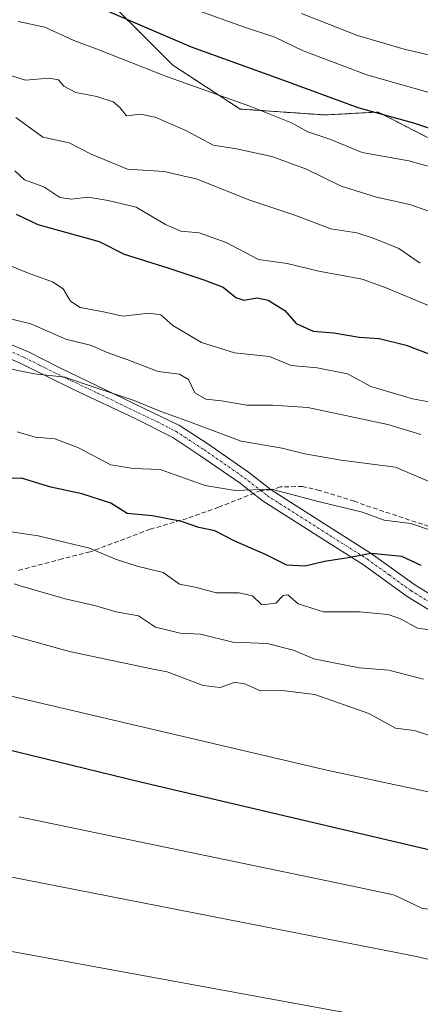
# Model space of a CAD drawing. Units: metres. Extents: x 556357 to 559793, y 4719408 to 4721750.
# Drawn here: x 558803 to 558891, y 4721337 to 4721555 of the extents above; entities that cross this region are included whole.
import ezdxf

# ---------------------------------------------------------------- set-up
doc = ezdxf.new("R2010")
doc.units = ezdxf.units.M
doc.header["$MEASUREMENT"] = 0
for name, pattern in [('TRAZO_Y_PUNTO', [1, 0.5, -0.25, 0, -0.25]), ('TRAZOS', [0.75, 0.5, -0.25]), ('TRAZOSX2', [1.5, 1, -0.5])]:
    doc.linetypes.add(name, pattern=pattern)
for name, color, linetype, lineweight in [('Arbolado forestal', 92, 'TRAZOS', 0), ('Arbolado forestal CxS', 92, 'Continuous', 0), ('Camino', 19, 'Continuous', 0), ('Camino Cxs', 19, 'Continuous', 0), ('Camino eje', 39, 'TRAZO_Y_PUNTO', 13), ('Curva de nivel maestra', 36, 'Continuous', 30), ('Curva de nivel normal', 36, 'Continuous', 0), ('Matorral', 135, 'Continuous', 0), ('Matorral CxS', 135, 'Continuous', 0), ('Senda', 19, 'TRAZOSX2', 0)]:
    doc.layers.add(name, color=color, linetype=linetype, lineweight=lineweight)

# ---------------------------------------------------------------- blocks, each defined once
blk = doc.blocks.new('*U161')
at = {"layer": 'Curva de nivel normal', "color": 36, "linetype": 'Continuous', "lineweight": 0}
blk.add_polyline3d([(558802.47, 4721378.16, 870), (558874.49, 4721363.14, 870), (558885.22, 4721360.86, 870), (558885.58, 4721360.73, 870), (558891.61, 4721357.84, 870), (558904.31, 4721356.46, 870), (558912.72, 4721355.41, 870), (558916.48, 4721354.03, 870), (558919.8, 4721352.4, 870), (558923.52, 4721353.06, 870), (558926.67, 4721352.53, 870), (558930.13, 4721351.74, 870), (558934.08, 4721350.4, 870), (558939.81, 4721349.94, 870), (558946.56, 4721348.22, 870), (558953.28, 4721345.44, 870), (558960.94, 4721343, 870), (558971.65, 4721340.28, 870), (558975.98, 4721338.72, 870), (558980.26, 4721338.29, 870), (558987.36, 4721335.5, 870)], dxfattribs=at)
blk = doc.blocks.new('*U162')
at = {"layer": 'Curva de nivel normal', "color": 36, "linetype": 'Continuous', "lineweight": 0}
blk.add_polyline3d([(558897.35, 4721419.03, 895), (558890.56, 4721419.92, 895), (558886.77, 4721421.95, 895), (558884.05, 4721422.89, 895), (558877.71, 4721423.55, 895), (558869.71, 4721423.55, 895), (558864.1, 4721425.31, 895), (558861.83, 4721427.28, 895), (558860.8, 4721427.15, 895), (558859.2, 4721425.43, 895), (558856.09, 4721425.1, 895), (558854.02, 4721427.07, 895), (558851.09, 4721427.71, 895), (558846, 4721427.7, 895), (558841.68, 4721428.92, 895), (558837.89, 4721429.64, 895), (558834.25, 4721432.24, 895), (558828.53, 4721433.63, 895), (558823.74, 4721435.16, 895), (558817.96, 4721437.63, 895), (558806.67, 4721440.3, 895), (558798.68, 4721441.55, 895)], dxfattribs=at)
blk = doc.blocks.new('*U165')
at = {"layer": 'Curva de nivel normal', "color": 36, "linetype": 'Continuous', "lineweight": 0}
blk.add_polyline3d([(558801.5, 4721521.11, 930), (558803.61, 4721519.12, 930), (558807.89, 4721517.58, 930), (558811.43, 4721515.25, 930), (558814.01, 4721514.82, 930), (558817.68, 4721515.3, 930), (558822.08, 4721514.53, 930), (558828.28, 4721513.06, 930), (558834.78, 4721509.21, 930), (558838.17, 4721507.8, 930), (558842.24, 4721507.38, 930), (558848.22, 4721505.22, 930), (558855.38, 4721501.52, 930), (558861.67, 4721500.62, 930), (558868.67, 4721498.88, 930), (558878.3, 4721497.16, 930), (558883.37, 4721495.27, 930), (558894.72, 4721490.56, 930)], dxfattribs=at)
blk = doc.blocks.new('*U172')
at = {"layer": 'Curva de nivel normal', "color": 36, "linetype": 'Continuous', "lineweight": 0}
blk.add_polyline3d([(558798.06, 4721405.41, 880), (558870.5, 4721388.49, 880), (558922.86, 4721377.28, 880), (558931.62, 4721375.48, 880), (558934.68, 4721374.21, 880), (558939.49, 4721373.36, 880), (558943.42, 4721371.97, 880), (558946.28, 4721371.58, 880), (558949.77, 4721370.34, 880), (558955.12, 4721369.08, 880), (558963.99, 4721365.86, 880), (558968.07, 4721363.94, 880), (558970.01, 4721362.14, 880), (558973.38, 4721360.88, 880), (558982.66, 4721359.44, 880), (558992.32, 4721357.47, 880), (559008.24, 4721349.12, 880), (559013.95, 4721345.3, 880), (559017.61, 4721343.74, 880), (559021.38, 4721341.69, 880), (559025.44, 4721340.48, 880), (559031.18, 4721338.31, 880), (559036.3, 4721335.52, 880)], dxfattribs=at)
blk = doc.blocks.new('*U175')
at = {"layer": 'Curva de nivel normal', "color": 36, "linetype": 'Continuous', "lineweight": 0}
blk.add_polyline3d([(558864.85, 4721555.93, 960), (558877.26, 4721551.06, 960), (558887.54, 4721548.02, 960), (558900.55, 4721545.04, 960)], dxfattribs=at)
blk = doc.blocks.new('*U179')
at = {"layer": 'Curva de nivel normal', "color": 36, "linetype": 'Continuous', "lineweight": 0}
blk.add_polyline3d([(558894.46, 4721451.74, 910), (558885.68, 4721455.51, 910), (558873.65, 4721457.07, 910), (558865.59, 4721458.48, 910), (558860.62, 4721459.76, 910), (558851.56, 4721461.32, 910), (558839.51, 4721465.77, 910), (558833.78, 4721467.86, 910), (558827.88, 4721470.28, 910), (558817.05, 4721473.93, 910), (558812.55, 4721475.46, 910), (558805.81, 4721476.2, 910), (558798.51, 4721477.68, 910)], dxfattribs=at)
blk = doc.blocks.new('*U180')
at = {"layer": 'Curva de nivel normal', "color": 36, "linetype": 'Continuous', "lineweight": 0}
blk.add_polyline3d([(558891.25, 4721462.78, 915), (558884, 4721464.94, 915), (558866.26, 4721468.71, 915), (558858.48, 4721469.25, 915), (558852.8, 4721469.28, 915), (558847.2, 4721470.18, 915), (558843.72, 4721470.6, 915), (558841.27, 4721471.98, 915), (558839.85, 4721474.96, 915), (558837.9, 4721476.12, 915), (558833.18, 4721476.74, 915), (558826.49, 4721479.3, 915), (558821.92, 4721480.93, 915), (558818.43, 4721482.46, 915), (558812.74, 4721483.89, 915), (558805.04, 4721487.26, 915), (558798.95, 4721488.7, 915)], dxfattribs=at)
blk = doc.blocks.new('*U181')
at = {"layer": 'Curva de nivel normal', "color": 36, "linetype": 'Continuous', "lineweight": 0}
blk.add_polyline3d([(558744.99, 4721375.63, 865), (558803.82, 4721364.22, 865), (558889.57, 4721347.39, 865), (558938.81, 4721336.35, 865), (558949.84, 4721333.72, 865), (558953.86, 4721332.74, 865), (558960.82, 4721331.33, 865), (558965.97, 4721329.68, 865), (558971.96, 4721329.18, 865), (558978.64, 4721327.93, 865), (558982.12, 4721326.82, 865), (558985.87, 4721326.26, 865), (558987.57, 4721325.33, 865), (558989.55, 4721323.22, 865), (558996.59, 4721319.85, 865), (559001.21, 4721316.94, 865), (559006.84, 4721314, 865), (559016.6, 4721309.92, 865), (559026.42, 4721306.07, 865), (559042.94, 4721298.25, 865), (559053.19, 4721294.28, 865)], dxfattribs=at)
blk = doc.blocks.new('*U184')
at = {"layer": 'Curva de nivel normal', "color": 36, "linetype": 'Continuous', "lineweight": 0}
blk.add_polyline3d([(558841.13, 4721556.91, 955), (558852.26, 4721552.9, 955), (558859, 4721550.73, 955), (558865.25, 4721547.66, 955), (558879.51, 4721542.28, 955), (558904.32, 4721535.27, 955)], dxfattribs=at)
blk = doc.blocks.new('*U185')
at = {"layer": 'Curva de nivel normal', "color": 36, "linetype": 'Continuous', "lineweight": 0}
blk.add_polyline3d([(558899.72, 4721520.21, 945), (558888.58, 4721523.3, 945), (558878.26, 4721525.2, 945), (558871.12, 4721528.13, 945), (558866.25, 4721529.74, 945), (558862.68, 4721531.72, 945), (558853.42, 4721535.45, 945), (558834.99, 4721541.96, 945), (558820.05, 4721547.92, 945), (558814.55, 4721549.96, 945), (558808.12, 4721552.92, 945), (558802.2, 4721554.16, 945)], dxfattribs=at)
blk = doc.blocks.new('*U187')
at = {"layer": 'Curva de nivel normal', "color": 36, "linetype": 'Continuous', "lineweight": 0}
blk.add_polyline3d([(558897.22, 4721510.71, 940), (558888.86, 4721513.68, 940), (558881.45, 4721515.31, 940), (558873.66, 4721517.74, 940), (558866, 4721521.48, 940), (558858.34, 4721524.3, 940), (558850.49, 4721526, 940), (558845.34, 4721526.83, 940), (558839.3, 4721530.05, 940), (558832.51, 4721533.01, 940), (558829.3, 4721533.63, 940), (558826.18, 4721533.3, 940), (558824.67, 4721535.14, 940), (558823.22, 4721536.4, 940), (558819.64, 4721537.58, 940), (558814.94, 4721538.42, 940), (558812.3, 4721539.86, 940), (558811.14, 4721541.28, 940), (558809.09, 4721541.64, 940), (558803.83, 4721541.18, 940), (558800.3, 4721542.31, 940)], dxfattribs=at)
blk = doc.blocks.new('*U192')
at = {"layer": 'Curva de nivel normal', "color": 36, "linetype": 'Continuous', "lineweight": 0}
blk.add_polyline3d([(558893.95, 4721395.9, 885), (558889.76, 4721397.24, 885), (558885.67, 4721397.79, 885), (558879.76, 4721400.99, 885), (558867.84, 4721405.21, 885), (558860.62, 4721406.13, 885), (558855.8, 4721406.07, 885), (558852.12, 4721407.66, 885), (558849.96, 4721407.89, 885), (558846.9, 4721406.74, 885), (558843.1, 4721407.18, 885), (558835.16, 4721410.24, 885), (558831.35, 4721410.98, 885), (558813.53, 4721414.73, 885), (558782.19, 4721423.47, 885)], dxfattribs=at)
blk = doc.blocks.new('*U193')
at = {"layer": 'Curva de nivel normal', "color": 36, "linetype": 'Continuous', "lineweight": 0}
blk.add_polyline3d([(558903.98, 4721468.02, 920), (558889.39, 4721470.67, 920), (558880.22, 4721473.42, 920), (558875.03, 4721476.2, 920), (558868.31, 4721477.55, 920), (558862.62, 4721478.07, 920), (558857.82, 4721480.05, 920), (558850.05, 4721480.86, 920), (558842.78, 4721483.1, 920), (558836.44, 4721486.92, 920), (558833.76, 4721489.24, 920), (558831.15, 4721489.64, 920), (558825.35, 4721488.92, 920), (558821.05, 4721489.88, 920), (558815.95, 4721490.86, 920), (558813.81, 4721492.24, 920), (558812.14, 4721495.03, 920), (558809.84, 4721496.58, 920), (558804.28, 4721498.52, 920), (558796.28, 4721501.8, 920)], dxfattribs=at)
blk = doc.blocks.new('*U194')
at = {"layer": 'Curva de nivel normal', "color": 36, "linetype": 'Continuous', "lineweight": 0}
blk.add_polyline3d([(558891.82, 4721408.58, 890), (558884.17, 4721410.58, 890), (558877.67, 4721411.16, 890), (558872, 4721412.24, 890), (558867.6, 4721413.12, 890), (558863.08, 4721415.04, 890), (558857.27, 4721416.52, 890), (558849.67, 4721416.78, 890), (558842.51, 4721418.55, 890), (558838.04, 4721418.81, 890), (558832.6, 4721420.09, 890), (558828.85, 4721422.63, 890), (558823.89, 4721423.54, 890), (558819.06, 4721424.92, 890), (558812.6, 4721426.4, 890), (558802.63, 4721429.26, 890), (558801.3, 4721429.69, 890)], dxfattribs=at)
blk = doc.blocks.new('*U195')
at = {"layer": 'Curva de nivel normal', "color": 36, "linetype": 'Continuous', "lineweight": 0}
blk.add_polyline3d([(558801.98, 4721463.35, 905), (558805.99, 4721462.14, 905), (558810.34, 4721461.83, 905), (558815.38, 4721459.86, 905), (558822.67, 4721456.07, 905), (558827.74, 4721455.21, 905), (558833.63, 4721455.03, 905), (558843.56, 4721451.47, 905), (558850.22, 4721450.35, 905), (558858.27, 4721450.64, 905), (558868.84, 4721447.86, 905), (558878.37, 4721445.55, 905), (558883.13, 4721443.84, 905), (558889.05, 4721443.05, 905), (558893.64, 4721441.54, 905)], dxfattribs=at)
blk = doc.blocks.new('*U196')
at = {"layer": 'Curva de nivel normal', "color": 36, "linetype": 'Continuous', "lineweight": 0}
blk.add_polyline3d([(558801.68, 4721532.89, 935), (558807.68, 4721528.55, 935), (558813.49, 4721527.3, 935), (558818.36, 4721524.82, 935), (558826.4, 4721521.46, 935), (558834.49, 4721520.97, 935), (558841.81, 4721519.29, 935), (558853.42, 4721514.59, 935), (558863.41, 4721511.32, 935), (558871.34, 4721508.26, 935), (558877.12, 4721507.38, 935), (558880.96, 4721506.14, 935), (558886.38, 4721503.96, 935), (558891.15, 4721500.71, 935)], dxfattribs=at)
blk = doc.blocks.new('*U197')
at = {"layer": 'Curva de nivel normal', "color": 36, "linetype": 'Continuous', "lineweight": 0}
blk.add_polyline3d([(558798.38, 4721348.8, 860), (558883.69, 4721333.14, 860), (558922.52, 4721326.17, 860), (558952.35, 4721321.83, 860), (558959.52, 4721320.81, 860), (558965.65, 4721317.91, 860), (558974.11, 4721316.41, 860), (558984.68, 4721313.24, 860), (558994.94, 4721308.45, 860), (559003.97, 4721303.84, 860), (559019.31, 4721297.9, 860), (559026.97, 4721294.62, 860), (559030.21, 4721292.77, 860), (559034.93, 4721290.71, 860), (559041.24, 4721287.2, 860), (559051.97, 4721282.73, 860)], dxfattribs=at)
blk = doc.blocks.new('*U199')
at = {"layer": 'Curva de nivel maestra', "color": 36, "linetype": 'Continuous', "lineweight": 30}
blk.add_polyline3d([(558891.32, 4721433.77, 900), (558887.05, 4721435.77, 900), (558880.3, 4721436.43, 900), (558875.21, 4721435.48, 900), (558869.97, 4721434.64, 900), (558865.66, 4721433.65, 900), (558861.62, 4721433.88, 900), (558856.93, 4721436.18, 900), (558850.11, 4721439.12, 900), (558845.68, 4721441.46, 900), (558842.17, 4721442.17, 900), (558838.37, 4721443.5, 900), (558831.92, 4721444.76, 900), (558826.35, 4721445.28, 900), (558822.74, 4721447.53, 900), (558816.26, 4721449.65, 900), (558809.47, 4721451.14, 900), (558802.93, 4721453.13, 900), (558799.88, 4721453.03, 900)], dxfattribs=at)
blk = doc.blocks.new('*U202')
at = {"layer": 'Curva de nivel maestra', "color": 36, "linetype": 'Continuous', "lineweight": 30}
blk.add_polyline3d([(558801.79, 4721511.51, 925), (558806.56, 4721509.26, 925), (558820.1, 4721505.49, 925), (558825.65, 4721502.66, 925), (558835.33, 4721499.64, 925), (558843.24, 4721496.98, 925), (558847.52, 4721495.39, 925), (558850.38, 4721493.05, 925), (558852.14, 4721492.48, 925), (558855.08, 4721493.03, 925), (558857.51, 4721492.47, 925), (558861.15, 4721490.17, 925), (558863.67, 4721487.3, 925), (558867.46, 4721485.64, 925), (558872.04, 4721485.27, 925), (558877.62, 4721484.27, 925), (558882.07, 4721484.03, 925), (558888, 4721482.53, 925), (558895, 4721479.91, 925)], dxfattribs=at)
blk = doc.blocks.new('*U205')
at = {"layer": 'Curva de nivel maestra', "color": 36, "linetype": 'Continuous', "lineweight": 30}
blk.add_polyline3d([(558815.53, 4721559.33, 950), (558840.44, 4721548.58, 950), (558860.07, 4721541.49, 950), (558877.57, 4721535.06, 950), (558889.64, 4721531.73, 950), (558915.49, 4721523.2, 950)], dxfattribs=at)
blk = doc.blocks.new('*U207')
at = {"layer": 'Curva de nivel maestra', "color": 36, "linetype": 'Continuous', "lineweight": 30}
blk.add_polyline3d([(558759.69, 4721402.84, 875), (558829.26, 4721385.91, 875), (558901.79, 4721368.88, 875), (558972.74, 4721350.22, 875), (558990.17, 4721344.91, 875), (558993.8, 4721343.58, 875), (558996.08, 4721341.8, 875), (559008.92, 4721336.4, 875), (559015.3, 4721335.9, 875), (559021.15, 4721334.12, 875), (559031.85, 4721327.4, 875), (559047.63, 4721318.84, 875), (559061.5, 4721312.53, 875)], dxfattribs=at)

msp = doc.modelspace()

# ---------------------------------------------------------------- linework, layer by layer
at = {"layer": 'Arbolado forestal', "color": 92, "linetype": 'TRAZOS', "lineweight": 0}
msp.add_polyline3d([(558757.89, 4721632.35, 974.06), (558777.41, 4721613.24, 966.67), (558787.14, 4721596.38, 960.28), (558799.46, 4721584.71, 957.59), (558813.07, 4721568.5, 953.92), (558824.1, 4721556.82, 950.61), (558836.42, 4721544.5, 946.64), (558851.33, 4721534.78, 944.04), (558870.13, 4721533.48, 947.75), (558881.8, 4721534.13, 949.84), (558896.06, 4721526.8, 948.11), (558901.54, 4721501.46, 935.52), (558926, 4721487.35, 932.39), (558953.03, 4721465.97, 926.35), (558978.67, 4721443.14, 919.62), (558995.6, 4721423.39, 913.61), (559018.18, 4721405.52, 906.68), (559036.39, 4721403.93, 909.15)], dxfattribs=at)
at = {"layer": 'Arbolado forestal CxS', "color": 92, "linetype": 'Continuous', "lineweight": 0}
msp.add_polyline3d([(558824.1, 4721556.82, 950.61), (558836.42, 4721544.5, 946.64), (558851.33, 4721534.78, 944.04), (558870.13, 4721533.48, 947.75), (558881.8, 4721534.13, 949.84), (558896.06, 4721526.8, 948.11), (558901.54, 4721501.46, 935.52), (558926, 4721487.35, 932.39), (558953.03, 4721465.97, 926.35), (558978.67, 4721443.14, 919.62), (558995.6, 4721423.39, 913.61), (559018.18, 4721405.52, 906.68), (559036.39, 4721403.93, 909.15), (559036.39, 4721403.93, 909.15), (559039.43, 4721396.19, 906.24), (559037.38, 4721371.57, 895.22), (559017.89, 4721351.06, 882.73), (558996.35, 4721336.7, 871.78), (558985.45, 4721331.15, 867.28)], dxfattribs=at)
at = {"layer": 'Camino', "color": 19, "linetype": 'Continuous', "lineweight": 0}
for points in [[(558776.22, 4721492.83, 911.68), (558804.5, 4721481.07, 911.56), (558811.46, 4721477.55, 911.05), (558837.92, 4721464.76, 908.96), (558844.14, 4721460.7, 907.93), (558853.14, 4721454.43, 906.02), (558858.14, 4721450.51, 904.62), (558872.63, 4721441.29, 901.96), (558880.3, 4721436.43, 900.04), (558889.94, 4721429.47, 897.84), (558897.62, 4721424.75, 897.05)], [(558896.08, 4721422.09, 895.6), (558888.23, 4721426.91, 897.05), (558878.57, 4721433.89, 899.36), (558870.98, 4721438.7, 900.99), (558856.36, 4721448, 904.1), (558853.54, 4721450.21, 904.58), (558851.31, 4721451.96, 905.07), (558842.42, 4721458.15, 906.84), (558836.4, 4721462.08, 907.71), (558828.09, 4721466.32, 908.58), (558814.57, 4721472.63, 909.48), (558802.62, 4721478.56, 910.25), (558793.46, 4721482.53, 910.63)]]:
    msp.add_polyline3d(points, dxfattribs=at)
at = {"layer": 'Camino Cxs', "color": 19, "linetype": 'Continuous', "lineweight": 0}
for points in [[(558776.22, 4721492.83, 911.68), (558804.5, 4721481.07, 911.56), (558811.46, 4721477.55, 911.05), (558837.92, 4721464.76, 908.96), (558844.14, 4721460.7, 907.93), (558853.14, 4721454.43, 906.02), (558858.14, 4721450.51, 904.62), (558872.63, 4721441.29, 901.96), (558880.3, 4721436.43, 900.04), (558889.94, 4721429.47, 897.84), (558897.62, 4721424.75, 897.05)], [(558896.08, 4721422.09, 895.6), (558888.23, 4721426.91, 897.05), (558878.57, 4721433.89, 899.36), (558870.98, 4721438.7, 900.99), (558856.36, 4721448, 904.1), (558853.54, 4721450.21, 904.58), (558851.31, 4721451.96, 905.07), (558842.42, 4721458.15, 906.84), (558836.4, 4721462.08, 907.71), (558828.09, 4721466.32, 908.58), (558814.57, 4721472.63, 909.48), (558802.62, 4721478.56, 910.25), (558793.46, 4721482.53, 910.63)]]:
    msp.add_polyline3d(points, dxfattribs=at)
at = {"layer": 'Camino eje', "color": 39, "linetype": 'TRAZO_Y_PUNTO', "lineweight": 13}
for points in [[(558798.98, 4721481.8, 911.09), (558803.56, 4721479.82, 910.87), (558807.04, 4721478.06, 910.36), (558813.02, 4721475.09, 910.27), (558819.78, 4721471.94, 910), (558833.01, 4721465.54, 908.79), (558837.16, 4721463.42, 908.05), (558843.28, 4721459.43, 907.26), (558852.23, 4721453.2, 905.39), (558855.84, 4721450.36, 904.63)], [(558855.84, 4721450.36, 904.63), (558857.25, 4721449.26, 904.36), (558871.81, 4721440, 901.42), (558879.44, 4721435.16, 899.67), (558884.26, 4721431.68, 898.47), (558889.09, 4721428.19, 897.44), (558896.85, 4721423.42, 896.03)]]:
    msp.add_polyline3d(points, dxfattribs=at)
at = {"layer": 'Matorral', "color": 135, "linetype": 'Continuous', "lineweight": 0}
msp.add_polyline3d([(558757.89, 4721632.35, 974.06), (558777.41, 4721613.24, 966.67), (558787.14, 4721596.38, 960.28), (558799.46, 4721584.71, 957.59), (558813.07, 4721568.5, 953.92), (558824.1, 4721556.82, 950.61), (558836.42, 4721544.5, 946.64), (558851.33, 4721534.78, 944.04), (558870.13, 4721533.48, 947.75), (558881.8, 4721534.13, 949.84), (558896.06, 4721526.8, 948.11), (558901.54, 4721501.46, 935.52), (558926, 4721487.35, 932.39), (558953.03, 4721465.97, 926.35), (558978.67, 4721443.14, 919.62), (558995.6, 4721423.39, 913.61), (559018.18, 4721405.52, 906.68), (559036.39, 4721403.93, 909.15)], dxfattribs=at)
at = {"layer": 'Matorral CxS', "color": 135, "linetype": 'Continuous', "lineweight": 0}
msp.add_polyline3d([(559089.32, 4721472.83, 987.52), (559050.57, 4721431.85, 939.67), (559039.81, 4721403.64, 909.74), (559036.39, 4721403.93, 909.15), (559018.18, 4721405.52, 906.68), (558995.6, 4721423.39, 913.61), (558978.67, 4721443.14, 919.62), (558953.03, 4721465.97, 926.35), (558926, 4721487.35, 932.39), (558901.54, 4721501.46, 935.52), (558896.06, 4721526.8, 948.11), (558881.8, 4721534.13, 949.84), (558870.13, 4721533.48, 947.75), (558851.33, 4721534.78, 944.04), (558836.42, 4721544.5, 946.64), (558824.1, 4721556.82, 950.61)], dxfattribs=at)
at = {"layer": 'Senda', "color": 19, "linetype": 'TRAZOSX2', "lineweight": 0}
for points in [[(559052.46, 4721376.03, 900.92), (559038.32, 4721383.34, 899.81), (559033.89, 4721385.64, 899.83), (559029.46, 4721387.95, 899.79), (559018.54, 4721393.47, 900.21), (559005.16, 4721399.06, 900.9), (559000.82, 4721401.55, 901.95), (558989.01, 4721407.48, 902.52), (558975.3, 4721413.54, 903.55), (558966.02, 4721417.25, 903.53), (558950.82, 4721422.75, 903.95), (558937.3, 4721427.47, 904.47), (558925.2, 4721432.95, 904.71), (558919.59, 4721435.05, 905.38), (558909.98, 4721437.79, 904.9), (558893.04, 4721442.42, 905.1), (558878.82, 4721447.15, 905.9), (558876.58, 4721448.03, 905.77), (558868.9, 4721450.35, 905.75), (558865.1, 4721451.27, 905.55), (558860.14, 4721451.15, 904.76), (558858.14, 4721450.51, 904.62), (558855.84, 4721450.36, 904.63)], [(558855.84, 4721450.36, 904.63), (558846.54, 4721446.67, 902.88), (558839.58, 4721444.19, 900.35), (558831.41, 4721441.79, 898.36), (558818.11, 4721436.79, 894.6), (558811.97, 4721435.23, 893.28), (558801.93, 4721432.59, 890.95)]]:
    msp.add_polyline3d(points, dxfattribs=at)

# ---------------------------------------------------------------- block references
at = {"layer": 'Curva de nivel maestra', "color": 36, "linetype": 'Continuous', "lineweight": 30}
for name in ['*U207', '*U199', '*U205', '*U202']:
    msp.add_blockref(name, (0, 0), dxfattribs=at)
at = {"layer": 'Curva de nivel normal', "color": 36, "linetype": 'Continuous', "lineweight": 0}
for name in ['*U197', '*U192', '*U172', '*U161', '*U181', '*U179', '*U195', '*U162', '*U194', '*U175', '*U184', '*U185', '*U187', '*U196', '*U165', '*U193', '*U180']:
    msp.add_blockref(name, (0, 0), dxfattribs=at)

doc.saveas('drawing.dxf')
